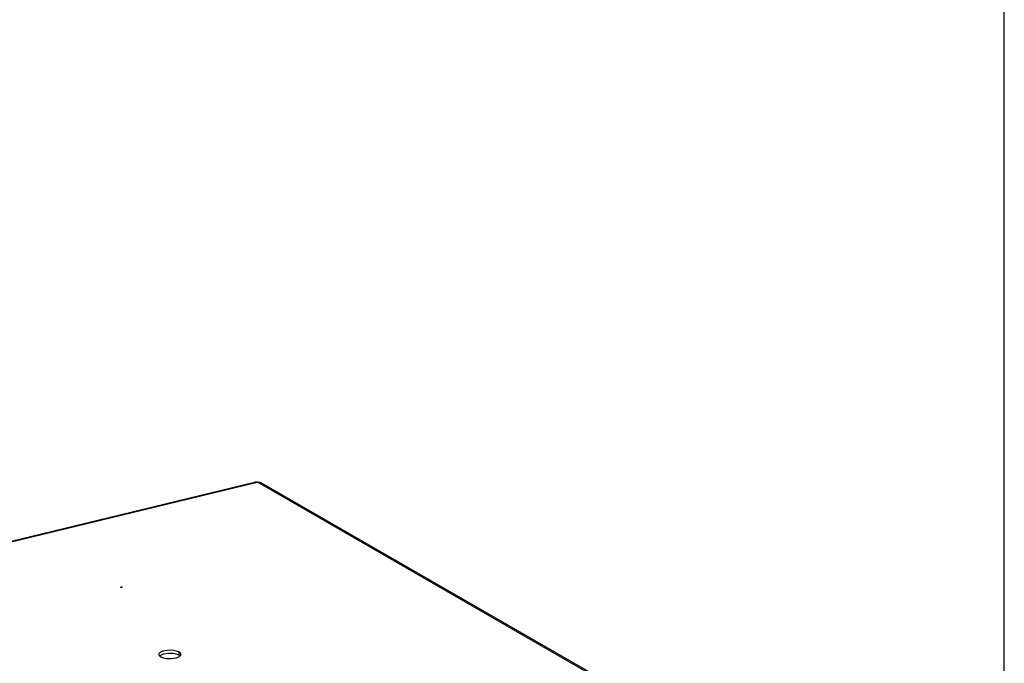
# Model space of a CAD drawing. Units: millimetres. Extents: x 0 to 297, y 0 to 210.
# Drawn here: x 273 to 297, y 80 to 95 of the extents above; entities that cross this region are included whole.
import ezdxf

# ---------------------------------------------------------------- set-up
doc = ezdxf.new("R2010")
doc.units = ezdxf.units.MM
doc.header["$LTSCALE"] = 16.335
doc.layers.get('0').update_dxf_attribs({"linetype": 'CONTINUOUS'})
doc.layers.add('02___PRT_ALL_AXES', color=7, linetype='CONTINUOUS')

msp = doc.modelspace()

# ---------------------------------------------------------------- linework, layer by layer
at = {"color": 7, "linetype": 'Continuous'}
for p, q in [((297, 0), (297, 210)), ((236.93939, 73.94588), (278.68393, 84.05088)), ((236.95479, 73.93309), (278.74524, 84.0492)), ((278.75882, 84.04815), (291.67787, 76.60504)), ((278.85975, 84.0281), (291.76193, 76.59471))]:
    msp.add_line(p, q, dxfattribs=at)
for points in [[(278.70947, 84.05328), (278.70092, 84.05347), (278.69224, 84.05289), (278.68393, 84.05088)], [(278.74524, 84.0492), (278.73342, 84.05131), (278.72147, 84.05302), (278.70947, 84.05328)], [(278.85971, 84.02803), (278.82994, 84.04506), (278.79311, 84.04864), (278.75882, 84.04815)]]:
    msp.add_open_spline(points, degree=3, dxfattribs=at)
at = {"layer": '02___PRT_ALL_AXES', "color": 7, "linetype": 'Continuous'}
for p, q in [((275.41313, 81.48015), (275.40985, 81.48428)), ((275.44828, 81.48034), (275.44824, 81.48865)), ((275.44824, 81.48865), (275.45151, 81.48451)), ((276.8427, 79.82104), (276.84227, 79.89841))]:
    msp.add_line(p, q, dxfattribs=at)
msp.add_lwpolyline([(278.75882, 84.04815), (278.75203, 84.0486), (278.74524, 84.0492)], dxfattribs=at)
for centre, start, end in [((276.43957, 79.88883), 229.334412, 233.56006), ((276.78899, 79.72014), 49.334412, 53.56006)]:
    msp.add_arc(centre, 0.11406, start, end, dxfattribs=at)
for points, knots in [([(275.40998, 81.48428), (275.40975, 81.48959), (275.42972, 81.49191), (275.44129, 81.49265), (275.44824, 81.48865)], [0, 0, 0, 0, 0.39869021, 1, 1, 1, 1]), ([(275.42344, 81.47766), (275.42143, 81.47786), (275.41792, 81.47837), (275.41445, 81.47939), (275.41313, 81.48015)], [0, 0, 0, 0, 0.56998786, 1, 1, 1, 1]), ([(276.76908, 79.92636), (276.67846, 79.94945), (276.54016, 79.94697), (276.39587, 79.91145), (276.34312, 79.86344), (276.34323, 79.84167)], [0, 0, 0, 0, 0.61168874, 0.85757865, 1, 1, 1, 1]), ([(276.76951, 79.84899), (276.74616, 79.85494), (276.64671, 79.87178), (276.54317, 79.86786), (276.46864, 79.84982)], [0, 0, 0, 0, 0.2391424, 1, 1, 1, 1]), ([(276.84227, 79.89841), (276.83728, 79.90129), (276.81395, 79.9132), (276.78885, 79.92133), (276.76908, 79.92636)], [0, 0, 0, 0, 0.22013338, 1, 1, 1, 1]), ([(276.46864, 79.84982), (276.45769, 79.84717), (276.42138, 79.83687), (276.3851, 79.82142), (276.3651, 79.80379)], [0, 0, 0, 0, 0.29724505, 1, 1, 1, 1]), ([(276.37182, 79.79707), (276.374, 79.79545), (276.3786, 79.79227), (276.38337, 79.78936), (276.38586, 79.78793)], [0, 0, 0, 0, 0.48646784, 1, 1, 1, 1]), ([(276.38586, 79.78793), (276.39085, 79.78506), (276.41418, 79.77315), (276.43927, 79.76502), (276.45904, 79.75998)], [0, 0, 0, 0, 0.22013338, 1, 1, 1, 1]), ([(276.45904, 79.75998), (276.4824, 79.75403), (276.58185, 79.73719), (276.68539, 79.7411), (276.75991, 79.75914)], [0, 0, 0, 0, 0.2391424, 1, 1, 1, 1]), ([(276.75991, 79.75914), (276.77087, 79.7618), (276.80718, 79.7721), (276.84346, 79.78755), (276.86345, 79.80518)], [0, 0, 0, 0, 0.29724505, 1, 1, 1, 1]), ([(276.85674, 79.8119), (276.85455, 79.81352), (276.84995, 79.81669), (276.84518, 79.8196), (276.8427, 79.82104)], [0, 0, 0, 0, 0.48646784, 1, 1, 1, 1]), ([(276.87856, 79.82282), (276.88057, 79.82622), (276.88378, 79.83328), (276.88491, 79.84098), (276.88489, 79.84468)], [0, 0, 0, 0, 0.51691854, 1, 1, 1, 1]), ([(276.88489, 79.84468), (276.88488, 79.8476), (276.88413, 79.85362), (276.88204, 79.85929), (276.88071, 79.86205)], [0, 0, 0, 0, 0.48867364, 1, 1, 1, 1])]:
    msp.add_open_spline(points, degree=3, knots=knots, dxfattribs=at)
for points in [[(275.45139, 81.48451), (275.45179, 81.47493), (275.43299, 81.47673), (275.42344, 81.47766)], [(276.88071, 79.86205), (276.87305, 79.87794), (276.85755, 79.88961), (276.84227, 79.89841)], [(276.34323, 79.84167), (276.34331, 79.82664), (276.35385, 79.81212), (276.36524, 79.80231)], [(276.82013, 79.8322), (276.80379, 79.83919), (276.78674, 79.8446), (276.76951, 79.84899)], [(276.8427, 79.82104), (276.83543, 79.82523), (276.82785, 79.82889), (276.82013, 79.8322)], [(276.86345, 79.80518), (276.86926, 79.8103), (276.87461, 79.81616), (276.87856, 79.82282)]]:
    msp.add_open_spline(points, degree=3, dxfattribs=at)

doc.saveas('drawing.dxf')
